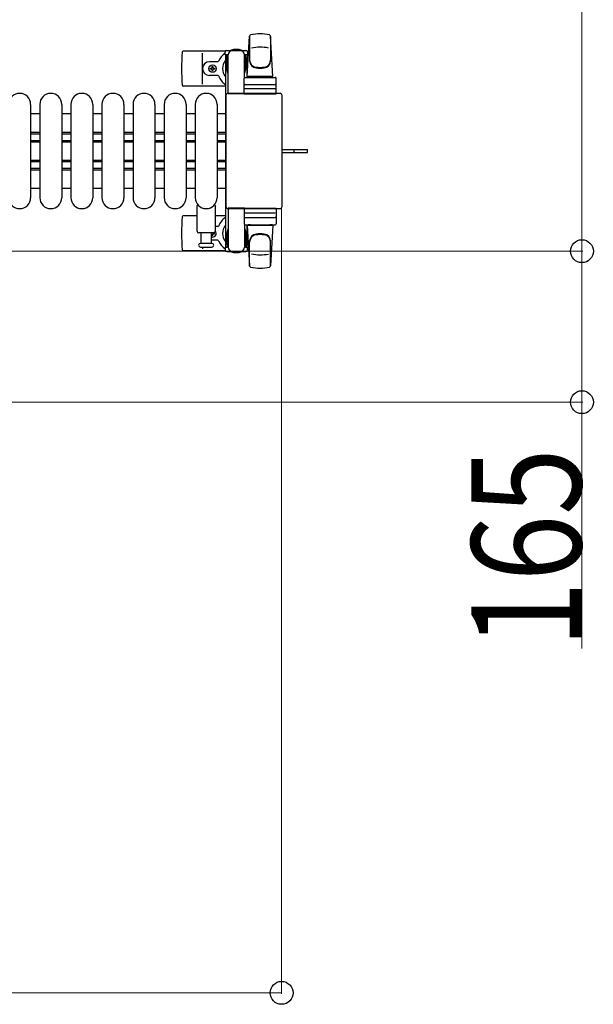
# Model space of a CAD drawing. Units: millimetres. Extents: x 0 to 33640, y 0 to 23760.
# Drawn here: x 22697 to 23325, y 15571 to 16647 of the extents above; entities that cross this region are included whole.
import ezdxf

# ---------------------------------------------------------------- set-up
doc = ezdxf.new("R2010")
doc.units = ezdxf.units.MM
doc.linetypes.add('YHIDDEN_1', pattern=[4, 3, -1])
for name, color, linetype, lineweight in [('YKK_11', 7, 'Continuous', 30), ('YKK_13', 4, 'Continuous', 30), ('YKK_A1', 4, 'Continuous', 30), ('YKK_D', 6, 'Continuous', 13)]:
    doc.layers.add(name, color=color, linetype=linetype, lineweight=lineweight)
doc.styles.add('text-b', font='extslim2.shx', dxfattribs={"width": 0.8, "bigfont": 'extfont2.shx'})

msp = doc.modelspace()

# ---------------------------------------------------------------- linework, layer by layer
at = {"layer": 'YKK_11'}
for p, q in [((22719.1, 16544.5), (22709.1, 16544.5)), ((22753.1, 16544.5), (22743.1, 16544.5)), ((22787.1, 16544.5), (22777.1, 16544.5)), ((22821.1, 16544.5), (22811.1, 16544.5)), ((22855.1, 16544.5), (22845.1, 16544.5)), ((22889.1, 16544.5), (22879.1, 16544.5)), ((22922.1, 16544.5), (22913.1, 16544.5)), ((22709.1, 16524.5), (22719.1, 16524.5)), ((22709.1, 16522.9), (22719.1, 16522.9)), ((22743.1, 16524.5), (22753.1, 16524.5)), ((22743.1, 16522.9), (22753.1, 16522.9)), ((22777.1, 16524.5), (22787.1, 16524.5)), ((22777.1, 16522.9), (22787.1, 16522.9)), ((22811.1, 16524.5), (22821.1, 16524.5)), ((22811.1, 16522.9), (22821.1, 16522.9)), ((22845.1, 16524.5), (22855.1, 16524.5)), ((22845.1, 16522.9), (22855.1, 16522.9)), ((22879.1, 16524.5), (22889.1, 16524.5)), ((22879.1, 16522.9), (22889.1, 16522.9)), ((22913.1, 16524.5), (22922.1, 16524.5)), ((22913.1, 16522.9), (22922.1, 16522.9)), ((22709.1, 16515.5), (22719.1, 16515.5)), ((22709.1, 16514.2), (22719.1, 16514.2)), ((22709.1, 16513.9), (22719.1, 16513.9)), ((22743.1, 16515.5), (22753.1, 16515.5)), ((22743.1, 16514.2), (22753.1, 16514.2)), ((22743.1, 16513.9), (22753.1, 16513.9)), ((22777.1, 16515.5), (22787.1, 16515.5)), ((22777.1, 16514.2), (22787.1, 16514.2)), ((22777.1, 16513.9), (22787.1, 16513.9)), ((22811.1, 16515.5), (22821.1, 16515.5)), ((22811.1, 16514.2), (22821.1, 16514.2)), ((22811.1, 16513.9), (22821.1, 16513.9)), ((22845.1, 16515.5), (22855.1, 16515.5)), ((22845.1, 16514.2), (22855.1, 16514.2)), ((22845.1, 16513.9), (22855.1, 16513.9)), ((22879.1, 16515.5), (22889.1, 16515.5)), ((22879.1, 16514.2), (22889.1, 16514.2)), ((22879.1, 16513.9), (22889.1, 16513.9)), ((22913.1, 16515.5), (22922.1, 16515.5)), ((22913.1, 16514.2), (22922.1, 16514.2)), ((22913.1, 16513.9), (22922.1, 16513.9)), ((22709.1, 16494.1), (22719.1, 16494.1)), ((22709.1, 16493.7), (22719.1, 16493.7)), ((22709.1, 16492.5), (22719.1, 16492.5)), ((22709.1, 16485.1), (22719.1, 16485.1)), ((22743.1, 16494.1), (22753.1, 16494.1)), ((22743.1, 16493.7), (22753.1, 16493.7)), ((22743.1, 16492.5), (22753.1, 16492.5)), ((22743.1, 16485.1), (22753.1, 16485.1)), ((22777.1, 16494.1), (22787.1, 16494.1)), ((22777.1, 16493.7), (22787.1, 16493.7)), ((22777.1, 16492.5), (22787.1, 16492.5)), ((22777.1, 16485.1), (22787.1, 16485.1)), ((22811.1, 16494.1), (22821.1, 16494.1)), ((22811.1, 16493.7), (22821.1, 16493.7)), ((22811.1, 16492.5), (22821.1, 16492.5)), ((22811.1, 16485.1), (22821.1, 16485.1)), ((22845.1, 16494.1), (22855.1, 16494.1)), ((22845.1, 16493.7), (22855.1, 16493.7)), ((22845.1, 16492.5), (22855.1, 16492.5)), ((22845.1, 16485.1), (22855.1, 16485.1)), ((22879.1, 16494.1), (22889.1, 16494.1)), ((22879.1, 16493.7), (22889.1, 16493.7)), ((22879.1, 16492.5), (22889.1, 16492.5)), ((22879.1, 16485.1), (22889.1, 16485.1)), ((22913.1, 16494.1), (22922.1, 16494.1)), ((22913.1, 16493.7), (22922.1, 16493.7)), ((22913.1, 16492.5), (22922.1, 16492.5)), ((22913.1, 16485.1), (22922.1, 16485.1)), ((22709.1, 16483.5), (22719.1, 16483.5)), ((22743.1, 16483.5), (22753.1, 16483.5)), ((22777.1, 16483.5), (22787.1, 16483.5)), ((22811.1, 16483.5), (22821.1, 16483.5)), ((22845.1, 16483.5), (22855.1, 16483.5)), ((22879.1, 16483.5), (22889.1, 16483.5)), ((22913.1, 16483.5), (22922.1, 16483.5)), ((22709.1, 16463.5), (22719.1, 16463.5)), ((22743.1, 16463.5), (22753.1, 16463.5)), ((22777.1, 16463.5), (22787.1, 16463.5)), ((22811.1, 16463.5), (22821.1, 16463.5)), ((22845.1, 16463.5), (22855.1, 16463.5)), ((22879.1, 16463.5), (22889.1, 16463.5)), ((22913.1, 16463.5), (22922.1, 16463.5))]:
    msp.add_line(p, q, dxfattribs=at)
at = {"layer": 'YKK_13'}
for p, q in [((22946.1, 16585.5), (22948.5, 16629.5)), ((22948.6, 16629.9), (22948.6, 16602.7)), ((22974.1, 16585.5), (22971.6, 16629.5)), ((22971.6, 16629.1), (22971.6, 16603.4)), ((22923.8, 16614), (22944.4, 16614)), ((22922.1, 16613), (22876, 16613)), ((22897.1, 16577), (22897.1, 16611)), ((22921.8, 16609.2), (22921.8, 16612)), ((22925.1, 16609.2), (22921.8, 16609.2)), ((22923.3, 16605.7), (22924.1, 16605.7)), ((22923.3, 16595.2), (22923.3, 16605.7)), ((22924.1, 16592.2), (22924.1, 16609.2)), ((22925.1, 16566.5), (22925.1, 16609)), ((22946.4, 16609.2), (22943.1, 16609.2)), ((22943.1, 16584.4), (22943.1, 16609)), ((22944.1, 16592.2), (22944.1, 16609.2)), ((22944.9, 16605.7), (22944.1, 16605.7)), ((22944.9, 16595.2), (22944.9, 16605.7)), ((22946.4, 16612), (22946.4, 16609.2)), ((22913.8, 16601.5), (22904.6, 16601.5)), ((22905.9, 16593.6), (22905.9, 16594.4)), ((22905.9, 16594.4), (22906.8, 16594.4)), ((22906.8, 16593.6), (22905.9, 16593.6)), ((22907.6, 16595.3), (22907.6, 16596.2)), ((22907.6, 16596.2), (22908.5, 16596.2)), ((22907.6, 16591.8), (22907.6, 16592.7)), ((22908.5, 16596.2), (22908.5, 16595.3)), ((22908.5, 16592.7), (22908.5, 16591.8)), ((22909.4, 16594.4), (22910.3, 16594.4)), ((22910.3, 16593.6), (22909.4, 16593.6)), ((22910.3, 16594.4), (22910.3, 16593.6)), ((22924.9, 16589.2), (22923.3, 16595.2)), ((22943.3, 16589.2), (22944.9, 16595.2)), ((22913.8, 16586.5), (22904.6, 16586.5)), ((22908.5, 16591.8), (22907.6, 16591.8)), ((22924.9, 16589.2), (22925.1, 16589.2)), ((22942.6, 16566.5), (22942.6, 16583.5)), ((22943.3, 16589.2), (22943.1, 16589.2)), ((22943.6, 16584.5), (22976.6, 16584.5)), ((22974.1, 16585.5), (22946.1, 16585.5)), ((22947.1, 16584.5), (22947.1, 16585.5)), ((22973.1, 16585.5), (22947.1, 16585.5)), ((22949.5, 16584.5), (22947.1, 16584.5)), ((22973.1, 16584.5), (22970.7, 16584.5)), ((22973.1, 16584.5), (22973.1, 16585.5)), ((22977.6, 16566.5), (22977.6, 16583.5)), ((22922.1, 16575), (22876, 16575)), ((22976.6, 16572), (22943.5, 16572)), ((22943.6, 16576.5), (22976.6, 16576.5)), ((22922.6, 16564.5), (22922.6, 16443.5)), ((22922.6, 16564.5), (22922.6, 16564.5)), ((22981.6, 16567), (22925.1, 16567)), ((22925.1, 16567), (22925.1, 16567)), ((22943.1, 16566.5), (22925.1, 16566.5)), ((22942.6, 16566.5), (22977.6, 16566.5)), ((22981.6, 16567), (22981.6, 16567)), ((22984.1, 16443.5), (22984.1, 16564.5)), ((22984.1, 16564.5), (22984.1, 16564.5)), ((22709.1, 16555), (22709.1, 16453)), ((22719.1, 16555), (22719.1, 16453)), ((22743.1, 16555), (22743.1, 16453)), ((22753.1, 16555), (22753.1, 16453)), ((22777.1, 16555), (22777.1, 16453)), ((22787.1, 16555), (22787.1, 16453)), ((22811.1, 16555), (22811.1, 16453)), ((22821.1, 16555), (22821.1, 16453)), ((22845.1, 16555), (22845.1, 16453)), ((22855.1, 16555), (22855.1, 16453)), ((22879.1, 16555), (22879.1, 16453)), ((22889.1, 16555), (22889.1, 16453)), ((22913.1, 16555), (22913.1, 16453)), ((22984.1, 16505.5), (22996.6, 16505.5)), ((22984.1, 16502.5), (22996.6, 16502.5)), ((22996.6, 16505.5), (23012.1, 16505.5)), ((22996.6, 16502.5), (23012.1, 16502.5)), ((23012.1, 16502.5), (23012.1, 16505.5)), ((22891.1, 16416.5), (22891.1, 16444.3)), ((22911.1, 16444.3), (22911.1, 16416.5)), ((22922.6, 16443.5), (22922.6, 16443.5)), ((22925.1, 16441.5), (22925.1, 16399)), ((22943.1, 16441.5), (22925.1, 16441.5)), ((22942.6, 16441.5), (22942.6, 16424.5)), ((22942.6, 16441.5), (22977.6, 16441.5)), ((22977.6, 16441.5), (22977.6, 16424.5)), ((22984.1, 16443.5), (22984.1, 16443.5)), ((22891.1, 16433), (22876, 16433)), ((22922.1, 16433), (22911.1, 16433)), ((22925.1, 16441), (22981.6, 16441)), ((22925.1, 16441), (22925.1, 16441)), ((22976.6, 16436), (22943.5, 16436)), ((22943.6, 16431.5), (22976.6, 16431.5)), ((22981.6, 16441), (22981.6, 16441)), ((22913.8, 16421.5), (22911.1, 16421.5)), ((22943.1, 16423.6), (22943.1, 16399)), ((22943.6, 16423.5), (22976.6, 16423.5)), ((22946.1, 16422.5), (22948.5, 16378.5)), ((22974.1, 16422.5), (22946.1, 16422.5)), ((22949.5, 16423.5), (22947.1, 16423.5)), ((22947.1, 16423.5), (22947.1, 16422.5)), ((22973.1, 16422.5), (22947.1, 16422.5)), ((22973.1, 16423.5), (22970.7, 16423.5)), ((22974.1, 16422.5), (22971.6, 16378.5)), ((22973.1, 16423.5), (22973.1, 16422.5)), ((22909.1, 16414.5), (22893.1, 16414.5)), ((22895.6, 16403), (22895.6, 16414.5)), ((22906.6, 16414.5), (22906.6, 16403)), ((22906.8, 16414.4), (22906.6, 16414.4)), ((22906.6, 16413.6), (22906.8, 16413.6)), ((22907.6, 16412.7), (22907.6, 16411.8)), ((22907.6, 16411.8), (22908.5, 16411.8)), ((22908.5, 16411.8), (22908.5, 16412.7)), ((22910.3, 16414.4), (22909.4, 16414.4)), ((22909.4, 16413.6), (22910.3, 16413.6)), ((22910.3, 16413.6), (22910.3, 16414.4)), ((22924.9, 16418.8), (22923.3, 16412.8)), ((22923.3, 16412.8), (22923.3, 16402.3)), ((22924.1, 16415.8), (22924.1, 16398.8)), ((22924.9, 16418.8), (22925.1, 16418.8)), ((22943.3, 16418.8), (22943.1, 16418.8)), ((22943.3, 16418.8), (22944.9, 16412.8)), ((22944.1, 16415.8), (22944.1, 16398.8)), ((22944.9, 16412.8), (22944.9, 16402.3)), ((22907.3, 16403), (22894.8, 16403)), ((22894.8, 16399), (22901.1, 16399)), ((22897.1, 16399), (22897.1, 16397)), ((22901.1, 16399), (22907.3, 16399)), ((22913.8, 16406.5), (22906.6, 16406.5)), ((22921.8, 16398.8), (22921.8, 16396)), ((22925.1, 16398.8), (22921.8, 16398.8)), ((22923.3, 16402.3), (22924.1, 16402.3)), ((22946.4, 16398.8), (22943.1, 16398.8)), ((22944.9, 16402.3), (22944.1, 16402.3)), ((22946.4, 16396), (22946.4, 16398.8)), ((22948.6, 16378.1), (22948.6, 16405.3)), ((22971.6, 16378.9), (22971.6, 16404.6)), ((22922.1, 16395), (22876, 16395)), ((22923.8, 16394), (22944.4, 16394))]:
    msp.add_line(p, q, dxfattribs=at)
at = {"layer": 'YKK_13', "linetype": 'YHIDDEN_1'}
msp.add_line((22997.2, 16502.5), (22997.2, 16505.5), dxfattribs=at)
at = {"layer": 'YKK_13'}
msp.add_circle((22908.1, 16594), 4, dxfattribs=at)
for centre, radius, start, end in [((22950, 16629.4), 1.5, 101.9774, 176.8314), ((22960.1, 16582), 50, 78.0536, 101.9464), ((22960.1, 16582), 50, 78.0536, 101.9774), ((22970.1, 16629.4), 1.5, 3.1686, 78.0226), ((22923.8, 16612), 2, 90, 180), ((22930.1, 16609), 5, 90, 180), ((22934.1, 16594), 21, 72.2472, 107.7528), ((22938.1, 16609), 5, 0, 90), ((22944.4, 16612), 2, 0, 90), ((22960.1, 16567.4), 50, 79.4505, 100.8767), ((23055.1, 16594), 181, 174.2608, 185.7392), ((22876, 16612), 1, 90, 174.2608), ((22934.1, 16594), 21, 125.8535, 157.2716), ((22934.1, 16594), 15, 143.1301, 216.8699), ((22934.1, 16594), 15, 30.7225, 36.8699), ((22934.1, 16594), 21, 50.4663, 54.1465), ((22956.6, 16603.6), 8, 180, 263.7207), ((22956.6, 16602.7), 8, 180, 263.7207), ((22963.6, 16603.6), 8, 276.2793, 0), ((22963.6, 16602.7), 8, 276.2793, 0), ((22904.6, 16594), 7.5, 90, 270), ((22906.8, 16595.3), 0.88, 270, 0), ((22906.8, 16592.7), 0.88, 0, 90), ((22909.4, 16595.3), 0.88, 180, 270), ((22909.4, 16592.7), 0.88, 90, 180), ((22913.8, 16602.5), 1, 270, 337.2716), ((22960.1, 16635.4), 40, 263.7207, 276.2793), ((22960.1, 16634.5), 40, 263.7207, 276.2793), ((22913.8, 16585.5), 1, 22.7284, 90), ((22934.1, 16594), 21, 202.7284, 235.1501), ((22943.6, 16583.5), 1, 90, 180), ((22976.6, 16583.5), 1, 0, 90), ((22876, 16576), 1, 185.7392, 270), ((22943.6, 16575.5), 1, 90, 180), ((22976.6, 16575.5), 1, 0, 90), ((22697.1, 16555), 12, 0, 180), ((22731.1, 16555), 12, 0, 180), ((22765.1, 16555), 12, 0, 180), ((22799.1, 16555), 12, 0, 180), ((22833.1, 16555), 12, 0, 180), ((22867.1, 16555), 12, 0, 180), ((22901.1, 16555), 12, 0, 180), ((22697.1, 16453), 12, 180, 0), ((22731.1, 16453), 12, 180, 0), ((22765.1, 16453), 12, 180, 0), ((22799.1, 16453), 12, 180, 0), ((22833.1, 16453), 12, 180, 0), ((22867.1, 16453), 12, 180, 0), ((22901.1, 16453), 12, 180, 0), ((22892.1, 16444.3), 1, 101.9395, 180), ((22910.1, 16444.3), 1, 0, 78.0605), ((23055.1, 16414), 181, 174.2608, 185.7392), ((22876, 16432), 1, 90, 174.2608), ((22934.1, 16414), 21, 124.8499, 157.2716), ((22943.6, 16432.5), 1, 180, 270), ((22976.6, 16432.5), 1, 270, 0), ((22913.8, 16422.5), 1, 270, 337.2716), ((22934.1, 16414), 15, 143.1301, 216.8699), ((22943.6, 16424.5), 1, 180, 270), ((22976.6, 16424.5), 1, 270, 0), ((22893.1, 16416.5), 2, 180, 270), ((22908.1, 16414), 4, 247.9756, 41.4097), ((22906.8, 16415.3), 0.88, 270, 291.2757), ((22906.8, 16412.7), 0.88, 0, 90), ((22909.4, 16412.7), 0.88, 90, 180), ((22909.1, 16416.5), 2, 270, 0), ((22909.4, 16415.3), 0.88, 248.7243, 270), ((22956.6, 16405.3), 8, 96.2793, 180), ((22956.6, 16404.4), 8, 96.2793, 180), ((22960.1, 16373.5), 40, 83.7207, 96.2793), ((22960.1, 16372.6), 40, 83.7207, 96.2793), ((22963.6, 16405.3), 8, 0, 83.7207), ((22963.6, 16404.4), 8, 0, 83.7207), ((22894.8, 16401), 2, 90, 180), ((22894.8, 16401), 2, 180, 270), ((22907.3, 16401), 2, 0, 90), ((22907.3, 16401), 2, 270, 0), ((22913.8, 16405.5), 1, 22.7284, 90), ((22934.1, 16414), 21, 202.7284, 234.1465), ((22930.1, 16399), 5, 180, 270), ((22938.1, 16399), 5, 270, 0), ((22934.1, 16414), 15, 323.1301, 329.2775), ((22876, 16396), 1, 185.7392, 270), ((22923.8, 16396), 2, 180, 270), ((22934.1, 16414), 21, 252.2472, 287.7528), ((22944.4, 16396), 2, 270, 0), ((22934.1, 16414), 21, 305.8535, 309.5337), ((22960.1, 16440.6), 50, 259.1233, 280.5495), ((22950, 16378.6), 1.5, 183.1686, 258.0226), ((22960.1, 16426), 50, 258.0536, 281.9464), ((22960.1, 16426), 50, 258.0226, 281.9464), ((22970.1, 16378.6), 1.5, 281.9774, 356.8314)]:
    msp.add_arc(centre, radius, start, end, dxfattribs=at)
for centre, major_axis, start_param, end_param in [((22925.1, 16564.5), (-1.77, 1.77), 5.499651, 7.06672), ((22981.6, 16564.5), (1.77, 1.77), 5.499651, 7.06672), ((22925.1, 16443.5), (1.77, 1.77), 2.358058, 3.925127), ((22981.6, 16443.5), (-1.77, 1.77), 2.358058, 3.925127)]:
    msp.add_ellipse(centre, major_axis=major_axis, ratio=0.997169, start_param=start_param, end_param=end_param, dxfattribs=at)
at = {"layer": 'YKK_A1', "ltscale": 0.5}
for p, q in [((22922.1, 16609), (22922.1, 16399)), ((22925.1, 16609), (22922.1, 16609)), ((22946.1, 16609), (22943.1, 16609)), ((22946.1, 16584.5), (22946.1, 16609)), ((22946.1, 16399), (22946.1, 16423.5)), ((22922.1, 16399), (22924.1, 16399)), ((22944.1, 16399), (22946.1, 16399))]:
    msp.add_line(p, q, dxfattribs=at)
at = {"layer": 'YKK_D'}
for p, q in [((23312.1, 17330), (23312.1, 16394.5)), ((22983.6, 16442.5, 0), (22983.6, 15583, 0)), ((22104.6, 16394.5), (23313.1, 16394.5)), ((22104.6, 16394.5), (23313.1, 16394.5)), ((23312.1, 16394.5), (23312.1, 16229.5)), ((22104.6, 16229.5), (23313.1, 16229.5)), ((23312.1, 16229.5), (23312.1, 15960.3)), ((22111.6, 15584, 0), (22983.6, 15584, 0))]:
    msp.add_line(p, q, dxfattribs=at)
at = {"layer": 'YKK_D', "linetype": 'ByBlock', "lineweight": -2}
for centre in [(23312.1, 16394.5), (23312.1, 16394.5), (23312.1, 16229.5), (22983.6, 15584, 0)]:
    msp.add_circle(centre, 12.5, dxfattribs=at)

# ---------------------------------------------------------------- texts
at = {"layer": 'YKK_D', "style": 'text-b', "width": 0.8}
msp.add_text('165', height=120, rotation=90, dxfattribs=at).set_placement((23311.3, 15961.1))

doc.saveas('drawing.dxf')
